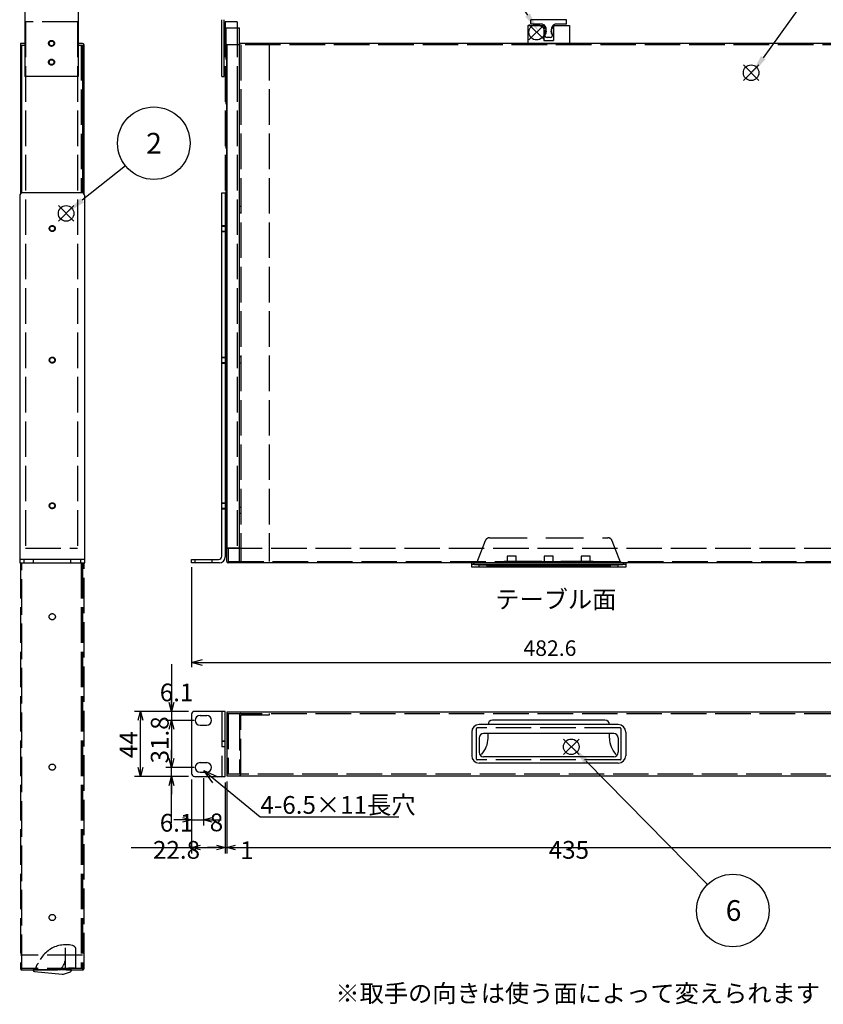
# Model space of a CAD drawing. Extents: x -62 to 1790, y -552 to 1130.
# Drawn here: x 61 to 604, y 99 to 764 of the extents above; entities that cross this region are included whole.
import ezdxf

# ---------------------------------------------------------------- set-up
doc = ezdxf.new("R2010")
doc.units = 0
doc.header["$LTSCALE"] = 4
for name, pattern in [('AM_ISO02W050', [7.5, 6, -1.5]), ('AM_ISO08W050', [18, 12, -1.5, 3, -1.5]), ('HIDDEN', [9.525, 6.35, -3.175])]:
    doc.linetypes.add(name, pattern=pattern)
doc.layers.get('0').update_dxf_attribs({"linetype": 'CONTINUOUS'})
doc.layers.get('DEFPOINTS').update_dxf_attribs({"linetype": 'CONTINUOUS'})
for name, color, linetype in [('AM_12', 7, 'CONTINUOUS'), ('AM_5', 3, 'CONTINUOUS'), ('AM_7N', 4, 'AM_ISO08W050'), ('ボ_ルスライド0', 8, 'AM_ISO02W050'), ('左側板', 2, 'CONTINUOUS'), ('左側板0', 2, 'AM_ISO02W050'), ('補強金具', 3, 'CONTINUOUS'), ('補強金具0', 3, 'AM_ISO02W050'), ('ﾃ_ﾌ_ﾙ', 7, 'CONTINUOUS'), ('ﾃ_ﾌ_ﾙ0', 7, 'AM_ISO02W050'), ('ﾛｯｸ金具', 7, 'CONTINUOUS')]:
    doc.layers.add(name, color=color, linetype=linetype)
doc.styles.add('ACISOTS', font='isocp.shx', dxfattribs={"height": 1, "bigfont": 'extfont.shx'})
doc.styles.get("Standard").update_dxf_attribs({"font": 'ISOCP.SHX', "bigfont": 'bigfont.shx'})
doc.dimstyles.get("Standard").update_dxf_attribs({"dimtxt": 2.5, "dimasz": 2.5, "dimexe": 1.25, "dimexo": 0.625, "dimtad": 1, "dimcen": 2.5, "dimazin": 3, "dimtfac": 1, "dimtmove": 0, "dimatfit": 3})

# ---------------------------------------------------------------- blocks, each defined once
blk = doc.blocks.new('*S53')
at = {"layer": 'AM_12', "color": 4}
for p, q in [((87.11, 627.65), (97.61, 638.15)), ((87.11, 638.15), (97.61, 627.65))]:
    blk.add_line(p, q, dxfattribs=at)
blk.add_circle((92.36, 632.9), 5.25, dxfattribs=at)
blk = doc.blocks.new('*S54')
at = {"layer": 'AM_12', "color": 4}
for p, q in [((549.84, 722.69), (560.34, 733.19)), ((549.84, 733.19), (560.34, 722.69))]:
    blk.add_line(p, q, dxfattribs=at)
blk.add_circle((555.09, 727.94), 5.25, dxfattribs=at)
blk = doc.blocks.new('*S56')
at = {"layer": 'AM_12', "color": 4}
for p, q in [((428.34, 267.26), (438.84, 277.76)), ((428.34, 277.76), (438.84, 267.26))]:
    blk.add_line(p, q, dxfattribs=at)
blk.add_circle((433.59, 272.51), 5.25, dxfattribs=at)
blk = doc.blocks.new('*S57')
at = {"layer": 'AM_12', "color": 4}
for p, q in [((404.94, 750.08), (415.44, 760.58)), ((404.94, 760.58), (415.44, 750.08))]:
    blk.add_line(p, q, dxfattribs=at)
blk.add_circle((410.19, 755.33), 5.25, dxfattribs=at)
blk = doc.blocks.new('*U140')
at = {"layer": 'AM_5', "color": 7, "style": 'ACISOTS'}
blk.add_text('1', height=14, dxfattribs=at).set_placement((646.2, 851.83))
blk = doc.blocks.new('*S60')
at = {"layer": 'AM_5'}
blk.add_line((635.44, 838.91), (563.3, 738.13), dxfattribs=at)
at = {"layer": 'AM_5', "color": 3}
blk.add_circle((649.7, 858.83), 24.5, dxfattribs=at)
at = {"layer": 'AM_5'}
blk.add_trace([(561.8, 739.2), (564.8, 737.06), (555.15, 726.74)], dxfattribs=at)
at = {"layer": 'AM_7N'}
blk.add_blockref('*U140', (0, 0), dxfattribs=at)
blk = doc.blocks.new('*U141')
at = {"layer": 'AM_5', "color": 7, "style": 'ACISOTS'}
blk.add_text('2', height=14, dxfattribs=at).set_placement((146.42, 673.31))
blk = doc.blocks.new('*S61')
at = {"layer": 'AM_5'}
blk.add_line((132.41, 665.03), (103.22, 641.74), dxfattribs=at)
at = {"layer": 'AM_5', "color": 3}
blk.add_circle((151.56, 680.31), 24.5, dxfattribs=at)
at = {"layer": 'AM_5'}
blk.add_trace([(102.08, 643.18), (104.37, 640.3), (92.28, 633.01)], dxfattribs=at)
at = {"layer": 'AM_7N'}
blk.add_blockref('*U141', (0, 0), dxfattribs=at)
blk = doc.blocks.new('*U143')
at = {"layer": 'AM_5', "color": 7, "style": 'ACISOTS'}
blk.add_text('5', height=14, dxfattribs=at).set_placement((351.9, 830.2))
blk = doc.blocks.new('*S63')
at = {"layer": 'AM_5'}
blk.add_line((370.7, 816.84), (404.12, 766.87), dxfattribs=at)
at = {"layer": 'AM_5', "color": 3}
blk.add_circle((357.09, 837.2), 24.5, dxfattribs=at)
at = {"layer": 'AM_5'}
blk.add_trace([(402.58, 765.85), (405.65, 767.9), (411.9, 755.23)], dxfattribs=at)
at = {"layer": 'AM_7N'}
blk.add_blockref('*U143', (0, 0), dxfattribs=at)
blk = doc.blocks.new('*U145')
at = {"layer": 'AM_5', "color": 7, "style": 'ACISOTS'}
blk.add_text('6', height=14, dxfattribs=at).set_placement((537.93, 154.91))
blk = doc.blocks.new('*S65')
at = {"layer": 'AM_5'}
blk.add_line((525.59, 179.39), (443.68, 262.76), dxfattribs=at)
at = {"layer": 'AM_5', "color": 3}
blk.add_circle((542.76, 161.91), 24.5, dxfattribs=at)
at = {"layer": 'AM_5'}
blk.add_trace([(444.99, 264.06), (442.36, 261.47), (433.87, 272.75)], dxfattribs=at)
at = {"layer": 'AM_7N'}
blk.add_blockref('*U145', (0, 0), dxfattribs=at)
blk = doc.blocks.new('_OPEN30')
at = {"color": 0, "linetype": 'BYBLOCK'}
for p, q in [((-1, 0.268), (0, 0)), ((0, 0), (-1, -0.268)), ((0, 0), (-1, 0))]:
    blk.add_line(p, q, dxfattribs=at)
blk = doc.blocks.new('*U136')
at = {"layer": 'AM_5', "color": 2}
blk.add_text('482.6', height=10.5, dxfattribs=at).set_placement((401.29, 333.93))
blk = doc.blocks.new('*D15')
at = {"layer": 'AM_5'}
for p, q in [((177.05, 393.79), (177.05, 326.43)), ((659.65, 393.79), (659.65, 326.43)), ((184.55, 329.43), (652.15, 329.43))]:
    blk.add_line(p, q, dxfattribs=at)
at = {"layer": 'DEFPOINTS', "color": 0}
for p in [(177.05, 396.79), (659.65, 396.79), (659.65, 329.43)]:
    blk.add_point(p, dxfattribs=at)
at = {"layer": 'AM_5', "xscale": 7.5, "yscale": 7.5, "zscale": 7.5, "rotation": 180}
blk.add_blockref('_OPEN30', (177.05, 329.43), dxfattribs=at)
at = {"layer": 'AM_5', "xscale": 7.5, "yscale": 7.5, "zscale": 7.5}
blk.add_blockref('_OPEN30', (659.65, 329.43), dxfattribs=at)
at = {"layer": 'AM_7N'}
blk.add_blockref('*U136', (0, 0), dxfattribs=at)
blk = doc.blocks.new('取手正面')
at = {"linetype": 'CONTINUOUS'}
for p, q in [((47, 0), (-47, 0)), ((-41, 0), (-41, 0)), ((38, 3), (-38, 3)), ((41, 0), (41, 0)), ((-52, -5), (-52, -21)), ((44, -6), (-44, -6)), ((-41, -9.085971), (-41, -6)), ((41, -9.085971), (41, -6)), ((52, -5), (52, -21)), ((-47, -9), (-47, -18.658204)), ((47, -9), (47, -18.658204)), ((47, -26), (-47, -26)), ((44, -21.658204), (-44, -21.658204))]:
    blk.add_line(p, q, dxfattribs=at)
for centre, radius, start, end in [((-47, -5), 5, 90, 180), ((-38, 0), 3, 90, 180), ((38, 0), 3, 0, 90), ((47, -5), 5, 0, 90), ((-44, -9), 3, 90, 180), ((44, -9), 3, 0, 90), ((-56.999992, -9.069878), 16, 316.321698, 359.942372), ((56.999992, -9.069878), 16, 180.057628, 223.678302), ((-44, -18.658204), 3, 180, 270), ((44, -18.658204), 3, 270, 0), ((-47, -21), 5, 180, 270), ((47, -21), 5, 270, 0)]:
    blk.add_arc(centre, radius, start, end, dxfattribs=at)
blk = doc.blocks.new('取手上')
at = {"color": 7, "linetype": 'CONTINUOUS'}
for p, q in [((0, 0), (0, 104)), ((0, 104), (3, 104)), ((2, 102.04), (2, 1.96)), ((3, 104), (3, 0)), ((0, 99), (1.25, 99)), ((1, 94), (1, 10)), ((1.55, 6.31), (1.55, 97.69)), ((7.45, 30), (4.1, 30)), ((7.45, 24), (7.45, 30)), ((4.1, 24), (7.45, 24)), ((0, 5), (1.25, 5)), ((3, 0), (0, 0))]:
    blk.add_line(p, q, dxfattribs=at)
at = {"linetype": 'HIDDEN'}
for p, q in [((3, 100.5), (18.07, 94.74)), ((20, 91.94), (20, 12.06)), ((3, 82), (4.1, 82)), ((4.1, 82), (4.1, 22)), ((7.45, 80), (4.1, 80)), ((7.45, 74), (7.45, 80)), ((4.1, 74), (7.45, 74)), ((7.45, 55), (4.1, 55)), ((7.45, 49), (7.45, 55)), ((4.1, 49), (7.45, 49)), ((4.1, 22), (3, 22)), ((18.07, 9.26), (3, 3.5))]:
    blk.add_line(p, q, dxfattribs=at)
at = {"color": 7, "linetype": 'CONTINUOUS'}
for centre, radius, start, end in [((-3, 102.04), 5, 0, 23.12171), ((-1.45, 97.69), 3, 0, 25.91122), ((-1.45, 6.31), 3, 334.08878, 0), ((-3, 1.96), 5, 336.87829, 0)]:
    blk.add_arc(centre, radius, start, end, dxfattribs=at)
at = {"linetype": 'HIDDEN'}
for centre, start, end in [((17, 91.94), 0, 69.0755), ((17, 12.06), 290.9245, 0)]:
    blk.add_arc(centre, 3, start, end, dxfattribs=at)
blk = doc.blocks.new('ロック金具凸')
at = {"layer": 'ﾛｯｸ金具', "linetype": 'CONTINUOUS'}
for p, q in [((27, 72), (36, 72)), ((27, 51.7), (27, 72)), ((36, 0), (36, 72)), ((5.7, 43.8), (13.8, 41.6)), ((0, 32.5), (0, 39.4)), ((5.7, 28.2), (13.8, 30.4)), ((27, 0), (27, 20.2)), ((27, 0), (36, 0))]:
    blk.add_line(p, q, dxfattribs=at)
for centre, radius, start, end in [((4.5, 39.4), 4.5, 74.9093, 180), ((16.5, 51.7), 10.5, 254.909, 0), ((4.5, 32.5), 4.5, 180, 285.091), ((16.5, 20.2), 10.5, 0, 105.091)]:
    blk.add_arc(centre, radius, start, end, dxfattribs=at)
blk = doc.blocks.new('ロック金具凹')
at = {"layer": 'ﾛｯｸ金具', "linetype": 'CONTINUOUS'}
for p, q in [((0, 14), (0, -14)), ((11.9999, 14), (0, 14)), ((11.9999, 14), (11.9999, 3.3)), ((1.9999, 3.3), (1.9999, -3.3)), ((11.9999, 3.3), (1.9999, 3.3)), ((2.4999, 3.3), (1.9999, 2.8)), ((1.9999, -2.8), (2.4999, -3.3)), ((11.9999, -3.3), (1.9999, -3.3)), ((11.9999, -3.3), (11.9999, -14)), ((11.9999, -14), (0, -14))]:
    blk.add_line(p, q, dxfattribs=at)
for centre, start, end in [((7.9999, 4.278), 200.613, 339.387), ((7.9999, -4.278), 20.6129, 159.387)]:
    blk.add_arc(centre, 2.778, start, end, dxfattribs=at)
blk = doc.blocks.new('取手横')
at = {"linetype": 'CONTINUOUS'}
for p, q in [((28.1, 18.06), (9.2, 19.96)), ((3, 17.27), (3, 16.97)), ((3, 16.97), (29, 16.97)), ((8.33, 19.86), (3.67, 18.21)), ((29, 17.07), (29, 16.97))]:
    blk.add_line(p, q, dxfattribs=at)
at = {"linetype": 'HIDDEN'}
for p, q in [((0, 14.87), (0, 3.39)), ((1, 15.87), (5, 15.87)), ((5, 16.97), (5, 15.87)), ((7, 16.97), (7, 1.97)), ((26.3, 15.87), (27.1, 15.87))]:
    blk.add_line(p, q, dxfattribs=at)
at = {"linetype": 'CONTINUOUS'}
for centre, radius, start, end in [((9, 17.97), 2, 84.25947, 109.47122), ((4, 17.27), 1, 109.47122, 180), ((28, 17.07), 1, 0, 84.25947)]:
    blk.add_arc(centre, radius, start, end, dxfattribs=at)
at = {"linetype": 'HIDDEN'}
for centre, radius, start, end in [((1, 14.87), 1, 90, 180), ((6.73, 19.97), 20, 257.33837, 351.37307), ((17.99, 8.49), 10.99, 129.49916, 180), ((23.1, 15.87), 4, 303.15017, 0), ((3, 3.39), 3, 180, 257.33837)]:
    blk.add_arc(centre, radius, start, end, dxfattribs=at)
blk = doc.blocks.new('*D18')
at = {"layer": 'AM_5'}
for p, q in [((163.6, 264.58), (163.6, 270.58)), ((178.8, 258.58), (159.6, 258.58)), ((163.6, 252.48), (163.6, 258.58)), ((163.6, 252.48), (163.6, 258.58)), ((175.05, 252.48), (159.6, 252.48)), ((163.6, 221.23), (163.6, 252.48)), ((163.6, 246.48), (163.6, 240.48))]:
    blk.add_line(p, q, dxfattribs=at)
at = {"layer": 'DEFPOINTS', "color": 0}
for p in [(163.6, 258.58), (182.8, 258.58), (179.05, 252.48)]:
    blk.add_point(p, dxfattribs=at)
at = {"layer": 'AM_5', "xscale": 6, "yscale": 6, "zscale": 6}
for p, rotation in [((163.6, 258.58), 270), ((163.6, 252.48), 90)]:
    blk.add_blockref('_OPEN30', p, dxfattribs=dict(at, rotation=rotation))
at = {"layer": 'AM_5', "color": 2}
blk.add_text('6.1', height=12, dxfattribs=at).set_placement((155.6, 215.19))
blk = doc.blocks.new('*U138')
at = {"layer": 'AM_5', "color": 2}
blk.add_text('31.8', height=12, rotation=90, dxfattribs=at).set_placement((161.6, 261.28))
blk = doc.blocks.new('*D19')
at = {"layer": 'AM_5'}
for p, q in [((178.8, 290.38), (159.6, 290.38)), ((163.6, 284.38), (163.6, 264.58)), ((178.8, 258.58), (159.6, 258.58))]:
    blk.add_line(p, q, dxfattribs=at)
at = {"layer": 'DEFPOINTS', "color": 0}
for p in [(182.8, 290.38), (163.6, 258.58), (182.8, 258.58)]:
    blk.add_point(p, dxfattribs=at)
at = {"layer": 'AM_5', "xscale": 6, "yscale": 6, "zscale": 6}
for p, rotation in [((163.6, 290.38), 90), ((163.6, 258.58), 270)]:
    blk.add_blockref('_OPEN30', p, dxfattribs=dict(at, rotation=rotation))
at = {"layer": 'AM_7N'}
blk.add_blockref('*U138', (0, 0), dxfattribs=at)
blk = doc.blocks.new('*D20')
at = {"layer": 'AM_5'}
for p, q in [((163.6, 328.41), (163.6, 296.48)), ((163.6, 302.48), (163.6, 308.48)), ((175.05, 296.48), (159.6, 296.48)), ((163.6, 296.48), (163.6, 290.38)), ((163.6, 296.48), (163.6, 290.38)), ((178.8, 290.38), (159.6, 290.38)), ((163.6, 284.38), (163.6, 278.38))]:
    blk.add_line(p, q, dxfattribs=at)
at = {"layer": 'DEFPOINTS', "color": 0}
for p in [(179.05, 296.48), (163.6, 290.38), (182.8, 290.38)]:
    blk.add_point(p, dxfattribs=at)
at = {"layer": 'AM_5', "xscale": 6, "yscale": 6, "zscale": 6}
for p, rotation in [((163.6, 296.48), 270), ((163.6, 290.38), 90)]:
    blk.add_blockref('_OPEN30', p, dxfattribs=dict(at, rotation=rotation))
at = {"layer": 'AM_5', "color": 2}
blk.add_text('6.1', height=12, dxfattribs=at).set_placement((155.6, 303.25))
blk = doc.blocks.new('*U139')
at = {"layer": 'AM_5', "color": 2}
blk.add_text('44', height=12, rotation=90, dxfattribs=at).set_placement((140.53, 264.88))
blk = doc.blocks.new('*D21')
at = {"layer": 'AM_5'}
for p, q in [((175.05, 296.48), (138.53, 296.48)), ((142.53, 258.48), (142.53, 290.48)), ((175.05, 252.48), (138.53, 252.48))]:
    blk.add_line(p, q, dxfattribs=at)
at = {"layer": 'DEFPOINTS', "color": 0}
for p in [(142.53, 296.48), (179.05, 296.48), (179.05, 252.48)]:
    blk.add_point(p, dxfattribs=at)
at = {"layer": 'AM_5', "xscale": 6, "yscale": 6, "zscale": 6}
for p, rotation in [((142.53, 296.48), 90), ((142.53, 252.48), 270)]:
    blk.add_blockref('_OPEN30', p, dxfattribs=dict(at, rotation=rotation))
at = {"layer": 'AM_7N'}
blk.add_blockref('*U139', (0, 0), dxfattribs=at)
blk = doc.blocks.new('*D22')
at = {"layer": 'AM_5'}
for p, q in [((177.05, 250.48), (177.05, 200.48)), ((199.85, 248.48), (199.85, 200.48)), ((136.25, 204.48), (177.05, 204.48)), ((183.05, 204.48), (193.85, 204.48))]:
    blk.add_line(p, q, dxfattribs=at)
at = {"layer": 'DEFPOINTS', "color": 0}
for p in [(177.05, 254.48), (199.85, 252.48), (199.85, 204.48)]:
    blk.add_point(p, dxfattribs=at)
at = {"layer": 'AM_5', "xscale": 6, "yscale": 6, "zscale": 6, "rotation": 180}
blk.add_blockref('_OPEN30', (177.05, 204.48), dxfattribs=at)
at = {"layer": 'AM_5', "xscale": 6, "yscale": 6, "zscale": 6}
blk.add_blockref('_OPEN30', (199.85, 204.48), dxfattribs=at)
at = {"layer": 'AM_5', "color": 2}
blk.add_text('22.8', height=12, dxfattribs=at).set_placement((151, 196.88))
blk = doc.blocks.new('*D23')
at = {"layer": 'AM_5'}
for p, q in [((199.85, 248.48), (199.85, 200.48)), ((200.85, 248.98), (200.85, 200.48)), ((193.85, 204.48), (187.85, 204.48)), ((199.85, 204.48), (200.85, 204.48)), ((206.85, 204.48), (212.85, 204.48))]:
    blk.add_line(p, q, dxfattribs=at)
at = {"layer": 'DEFPOINTS', "color": 0}
for p in [(200.85, 252.98), (199.85, 252.48), (200.85, 204.48)]:
    blk.add_point(p, dxfattribs=at)
at = {"layer": 'AM_5', "xscale": 6, "yscale": 6, "zscale": 6}
blk.add_blockref('_OPEN30', (199.85, 204.48), dxfattribs=at)
at = {"layer": 'AM_5', "xscale": 6, "yscale": 6, "zscale": 6, "rotation": 180}
blk.add_blockref('_OPEN30', (200.85, 204.48), dxfattribs=at)
at = {"layer": 'AM_5', "color": 2}
blk.add_text('1', height=12, dxfattribs=at).set_placement((209.92, 196.63))
blk = doc.blocks.new('*D24')
at = {"layer": 'AM_5'}
for p, q in [((200.85, 248.98), (200.85, 200.48)), ((635.85, 248.98), (635.85, 200.48)), ((206.85, 204.48), (629.85, 204.48))]:
    blk.add_line(p, q, dxfattribs=at)
at = {"layer": 'DEFPOINTS', "color": 0}
for p in [(200.85, 252.98), (635.85, 252.98), (635.85, 204.48)]:
    blk.add_point(p, dxfattribs=at)
at = {"layer": 'AM_5', "xscale": 6, "yscale": 6, "zscale": 6, "rotation": 180}
blk.add_blockref('_OPEN30', (200.85, 204.48), dxfattribs=at)
at = {"layer": 'AM_5', "xscale": 6, "yscale": 6, "zscale": 6}
blk.add_blockref('_OPEN30', (635.85, 204.48), dxfattribs=at)
at = {"layer": 'AM_5', "color": 2}
blk.add_text('435', height=12, dxfattribs=at).set_placement((418.35, 196.88))
blk = doc.blocks.new('*D27')
at = {"layer": 'AM_5'}
for p, q in [((177.05, 250.48), (177.05, 219.24)), ((185.05, 251.33), (185.05, 219.24)), ((171.05, 223.24), (165.05, 223.24)), ((177.05, 223.24), (185.05, 223.24)), ((191.05, 223.24), (197.05, 223.24))]:
    blk.add_line(p, q, dxfattribs=at)
at = {"layer": 'DEFPOINTS', "color": 0}
for p in [(177.05, 254.48), (185.05, 255.33), (185.05, 223.24)]:
    blk.add_point(p, dxfattribs=at)
at = {"layer": 'AM_5', "xscale": 6, "yscale": 6, "zscale": 6}
blk.add_blockref('_OPEN30', (177.05, 223.24), dxfattribs=at)
at = {"layer": 'AM_5', "xscale": 6, "yscale": 6, "zscale": 6, "rotation": 180}
blk.add_blockref('_OPEN30', (185.05, 223.24), dxfattribs=at)
at = {"layer": 'AM_5', "color": 2}
blk.add_text('8', height=12, dxfattribs=at).set_placement((189.35, 215.44))
blk = doc.blocks.new('*U133')
at = {"layer": 'AM_5', "color": 2}
blk.add_text('4-6.5×11長穴', height=12, dxfattribs=at).set_placement((223.6, 227.24))
blk = doc.blocks.new('*D28')
at = {"layer": 'AM_5'}
for p, q in [((193.04, 250.17), (223.4, 225.24)), ((223.4, 225.24), (317.2, 225.24))]:
    blk.add_line(p, q, dxfattribs=at)
at = {"layer": 'DEFPOINTS', "color": 0}
for p in [(182.8, 258.58), (185.31, 256.51)]:
    blk.add_point(p, dxfattribs=at)
at = {"layer": 'AM_5', "xscale": 10, "yscale": 10, "zscale": 10, "rotation": 140.6020722377187}
blk.add_blockref('_OPEN30', (185.31, 256.51), dxfattribs=at)
at = {"layer": 'AM_7N'}
blk.add_blockref('*U133', (0, 0), dxfattribs=at)
blk = doc.blocks.new('*U135')
blk.add_text('テーブル面', height=12).set_placement((382.22, 366.12))
blk = doc.blocks.new('*U137')
blk.add_text('※取手の向きは使う面によって変えられます', height=12).set_placement((274.22, 99.91))

msp = doc.modelspace()

# ---------------------------------------------------------------- linework, layer by layer
at = {"layer": 'ボ_ルスライド0'}
for p, q in [((100.12, 762.389), (64.82, 762.389)), ((64.82, 762.389), (64.82, 406.789)), ((100.12, 762.389), (100.12, 406.789)), ((199.853, 762.389), (199.853, 406.789)), ((207.853, 762.389), (199.853, 762.389)), ((207.853, 762.389), (207.853, 406.789)), ((200.353, 406.789), (200.353, 758.389)), ((200.353, 758.389), (209.353, 758.389)), ((209.353, 406.789), (209.353, 758.389)), ((64.82, 406.789), (100.12, 406.789)), ((199.853, 406.789), (207.853, 406.789)), ((209.353, 406.789), (200.353, 406.789))]:
    msp.add_line(p, q, dxfattribs=at)
at = {"layer": '左側板'}
for p, q in [((102.97, 646.789), (62.97, 646.789)), ((197.553, 646.789), (199.853, 646.789)), ((197.553, 401.389), (197.553, 646.789)), ((199.853, 646.789), (199.853, 400.789)), ((60.97, 644.789), (60.97, 396.789)), ((104.97, 396.789), (104.97, 644.789)), ((104.97, 399.089), (60.97, 399.089)), ((60.97, 396.789), (104.97, 396.789)), ((177.053, 396.789), (177.053, 399.089)), ((177.053, 399.089), (195.253, 399.089)), ((195.853, 396.789), (177.053, 396.789)), ((177.053, 294.477), (177.053, 254.477)), ((199.853, 296.477), (179.053, 296.477)), ((182.803, 293.627), (187.303, 293.627)), ((199.853, 252.477), (199.853, 296.477)), ((182.803, 287.127), (187.303, 287.127)), ((182.803, 261.827), (187.303, 261.827)), ((182.803, 255.327), (187.303, 255.327)), ((179.053, 252.477), (199.853, 252.477))]:
    msp.add_line(p, q, dxfattribs=at)
for centre in [(82.97, 622.689), (82.97, 533.789), (82.97, 435.389)]:
    msp.add_circle(centre, 1.7, dxfattribs=at)
for centre, radius, start, end in [((62.97, 644.789), 2, 90, 180), ((102.97, 644.789), 2, 0, 90), ((195.253, 401.389), 2.3, 270, 0), ((195.853, 400.789), 4, 270, 0), ((179.053, 294.477), 2, 90, 180), ((182.803, 290.377), 3.25, 90, 270), ((187.303, 290.377), 3.25, 270, 90), ((182.803, 258.577), 3.25, 90, 270), ((187.303, 258.577), 3.25, 270, 90), ((179.053, 254.477), 2, 180, 270)]:
    msp.add_arc(centre, radius, start, end, dxfattribs=at)
at = {"layer": '左側板0'}
for p, q in [((197.553, 624.689), (199.853, 624.689)), ((197.553, 624.389), (199.853, 624.389)), ((197.553, 620.989), (199.853, 620.989)), ((197.553, 620.689), (199.853, 620.689)), ((197.553, 535.789), (199.853, 535.789)), ((197.553, 535.489), (199.853, 535.489)), ((197.553, 532.089), (199.853, 532.089)), ((197.553, 531.789), (199.853, 531.789)), ((197.553, 437.389), (199.853, 437.389)), ((197.553, 437.089), (199.853, 437.089)), ((197.553, 433.689), (199.853, 433.689)), ((197.553, 433.389), (199.853, 433.389)), ((63.82, 399.089), (63.82, 396.789)), ((70.32, 396.789), (70.32, 399.089)), ((95.62, 396.789), (95.62, 399.089)), ((102.12, 399.089), (102.12, 396.789)), ((179.353, 399.089), (179.353, 396.789)), ((190.753, 399.089), (190.753, 396.789)), ((197.553, 296.477), (197.553, 252.477)), ((197.553, 276.477), (199.853, 276.477)), ((199.853, 276.177), (197.553, 276.177)), ((197.553, 272.777), (199.853, 272.777)), ((199.853, 272.477), (197.553, 272.477))]:
    msp.add_line(p, q, dxfattribs=at)
for centre in [(82.97, 622.689), (82.97, 533.789), (82.97, 435.389)]:
    msp.add_circle(centre, 2, dxfattribs=at)
at = {"layer": '補強金具'}
for p, q in [((64.47, 773.789), (64.47, 725.389)), ((100.47, 773.789), (100.47, 725.389)), ((197.553, 725.389), (197.553, 763.789)), ((199.153, 725.389), (199.153, 763.789)), ((100.47, 725.389), (64.47, 725.389)), ((197.553, 725.389), (199.153, 725.389))]:
    msp.add_line(p, q, dxfattribs=at)
for centre in [(82.47, 747.789), (82.47, 735.089)]:
    msp.add_circle(centre, 1.6, dxfattribs=at)
at = {"layer": '補強金具0', "color": 5}
for centre in [(82.47, 747.789), (82.47, 735.089)]:
    msp.add_circle(centre, 2, dxfattribs=at)
at = {"layer": 'ﾃ_ﾌ_ﾙ'}
for p, q in [((64.47, 747.789), (61.47, 747.789)), ((61.47, 747.789), (61.47, 646.112)), ((61.47, 746.689), (64.47, 746.689)), ((62.47, 646.789), (62.47, 746.689)), ((103.47, 747.789), (100.47, 747.789)), ((100.47, 746.689), (103.47, 746.689)), ((103.47, 746.689), (103.47, 646.789)), ((104.47, 646.112), (104.47, 746.789)), ((200.853, 397.789), (200.853, 746.789)), ((209.453, 746.789), (200.853, 746.789)), ((200.853, 746.689), (200.853, 407.389)), ((627.353, 747.789), (209.353, 747.789)), ((209.353, 747.789), (209.353, 746.789)), ((634.853, 396.789), (201.853, 396.789)), ((635.853, 295.977), (200.853, 295.977)), ((200.853, 295.977), (200.853, 252.977)), ((200.853, 252.977), (635.853, 252.977))]:
    msp.add_line(p, q, dxfattribs=at)
for centre, start, end in [((103.47, 746.789), 0, 90), ((201.853, 397.789), 180, 270)]:
    msp.add_arc(centre, 1, start, end, dxfattribs=at)
at = {"layer": 'ﾃ_ﾌ_ﾙ0'}
for p, q in [((102.47, 746.689), (102.47, 646.789)), ((209.353, 397.789), (209.353, 746.789)), ((627.253, 746.789), (209.453, 746.789)), ((210.353, 746.789), (210.353, 397.789)), ((229.453, 746.789), (229.453, 397.789)), ((406.603, 747.789), (406.603, 746.789)), ((410.103, 747.789), (410.103, 746.789)), ((426.603, 747.789), (426.603, 746.789)), ((430.103, 747.789), (430.103, 746.789)), ((210.353, 637.489), (209.353, 637.489)), ((210.353, 637.489), (209.353, 637.489)), ((210.353, 633.289), (209.353, 633.289)), ((210.353, 633.289), (209.353, 633.289)), ((210.353, 535.889), (209.353, 535.889)), ((210.353, 535.889), (209.353, 535.889)), ((210.353, 531.689), (209.353, 531.689)), ((210.353, 531.689), (209.353, 531.689)), ((210.353, 434.289), (209.353, 434.289)), ((210.353, 434.289), (209.353, 434.289)), ((210.353, 430.089), (209.353, 430.089)), ((210.353, 430.089), (209.353, 430.089)), ((200.853, 406.789), (635.853, 406.789)), ((201.853, 406.789), (201.853, 397.789)), ((61.47, 396.789), (61.47, 122.789)), ((62.47, 121.789), (62.47, 396.789)), ((102.47, 396.789), (102.47, 122.789)), ((103.47, 396.789), (103.47, 121.789)), ((104.47, 122.789), (104.47, 396.789)), ((201.853, 397.789), (634.853, 397.789)), ((369.603, 397.789), (369.603, 396.789)), ((467.103, 396.789), (467.103, 397.789)), ((200.853, 294.977), (635.853, 294.977)), ((201.853, 294.977), (201.853, 253.977)), ((209.353, 293.977), (209.353, 253.977)), ((229.453, 293.977), (210.353, 293.977)), ((210.353, 253.977), (210.353, 293.977)), ((229.453, 294.977), (229.453, 293.977)), ((369.603, 264.177), (369.603, 284.777)), ((466.603, 285.277), (370.103, 285.277)), ((467.103, 284.777), (467.103, 264.177)), ((210.353, 276.577), (209.353, 276.577)), ((210.353, 272.377), (209.353, 272.377)), ((466.603, 263.677), (370.103, 263.677)), ((635.853, 253.977), (200.853, 253.977)), ((62.47, 131.789), (61.47, 131.789)), ((103.47, 131.789), (62.47, 131.789)), ((103.47, 122.789), (62.47, 122.789)), ((62.47, 121.789), (103.47, 121.789))]:
    msp.add_line(p, q, dxfattribs=at)
for centre in [(82.97, 360.389), (82.97, 258.789), (82.97, 157.189)]:
    msp.add_circle(centre, 2.1, dxfattribs=at)
for centre, radius, start, end in [((210.353, 293.977), 1, 90, 180), ((370.103, 284.777), 0.5, 90, 180), ((466.603, 284.777), 0.5, 0, 90), ((370.103, 264.177), 0.5, 180, 270), ((466.603, 264.177), 0.5, 270, 0), ((209.353, 253.977), 1, 270, 0), ((62.47, 122.789), 1, 180, 270), ((103.47, 122.789), 1, 270, 0)]:
    msp.add_arc(centre, radius, start, end, dxfattribs=at)

# ---------------------------------------------------------------- block references
for name, p, rotation in [('取手上', (470.353, 393.799), 90), ('取手横', (98.97, 138.762), 180)]:
    msp.add_blockref(name, p, dxfattribs=dict(rotation=rotation))
msp.add_blockref('取手正面', (418.353, 287.477))
at = {"layer": 'AM_12'}
for name in ['*S57', '*S54', '*S53', '*S56']:
    msp.add_blockref(name, (0, 0), dxfattribs=at)
at = {"layer": 'AM_5'}
for name in ['*S60', '*S63', '*S61', '*S65']:
    msp.add_blockref(name, (0, 0), dxfattribs=at)
at = {"layer": 'AM_7N'}
for name in ['*U135', '*U137']:
    msp.add_blockref(name, (0, 0), dxfattribs=at)
at = {"layer": 'ﾛｯｸ金具', "rotation": 90}
msp.add_blockref('ロック金具凹', (418.353, 747.789), dxfattribs=at)
at = {"layer": 'ﾛｯｸ金具', "xscale": 0.3333333333332575, "yscale": 0.3333333333332575, "zscale": 0.3333333333333333, "rotation": 90}
msp.add_blockref('ロック金具凸', (430.353, 751.789), dxfattribs=at)

# ---------------------------------------------------------------- dimensions: what is measured, and where the dimension line sits
at = {"layer": 'AM_5'}
for base, p1, p2, override, picture, middle in [((659.653, 329.427), (177.053, 396.789), (659.653, 396.789), {"dimscale": 3}, '*D15', (418.353, 339.178)), ((635.853, 204.477), (200.853, 252.977), (635.853, 252.977), {"dimscale": 4, "dimtxt": 3, "dimasz": 1.5, "dimgap": 0.5, "dimtmove": 1}, '*D24', (418.353, 212.477))]:
    dim = msp.add_linear_dim(base=base, p1=p1, p2=p2, dimstyle='Standard', override=override, dxfattribs=at)
    dim.commit()
    dim.dimension.update_dxf_attribs({"geometry": picture, "text_midpoint": middle})
for base, p1, p2, picture, middle in [((163.601, 290.377), (179.053, 296.477), (182.803, 290.377), '*D20', (161.457, 318.848)), ((163.601, 258.577), (179.053, 252.477), (182.803, 258.577), '*D18', (164.776, 230.787))]:
    dim = msp.add_linear_dim(base=base, p1=p1, p2=p2, angle=90, dimstyle='Standard', override={"dimscale": 4, "dimtxt": 3, "dimasz": 1.5, "dimgap": 0.5, "dimtmove": 1}, dxfattribs=at)
    dim.commit()
    dim.dimension.update_dxf_attribs({"geometry": picture, "text_midpoint": middle, "dimtype": 128})
for base, p1, p2, picture, middle in [((142.529, 296.477), (179.053, 252.477), (179.053, 296.477), '*D21', (134.529, 274.477)), ((163.601, 258.577), (182.803, 290.377), (182.803, 258.577), '*D19', (155.601, 274.477))]:
    dim = msp.add_linear_dim(base=base, p1=p1, p2=p2, angle=90, dimstyle='Standard', override={"dimscale": 4, "dimtxt": 3, "dimasz": 1.5, "dimgap": 0.5}, dxfattribs=at)
    dim.commit()
    dim.dimension.update_dxf_attribs({"geometry": picture, "text_midpoint": middle})
for base, p1, p2, picture, middle in [((199.853, 204.477), (177.053, 254.477), (199.853, 252.477), '*D22', (150.999, 199.453)), ((185.053, 223.243), (177.053, 254.477), (185.053, 255.327), '*D27', (189.35, 223.036)), ((200.853, 204.477), (199.853, 252.477), (200.853, 252.977), '*D23', (209.917, 204.235))]:
    dim = msp.add_linear_dim(base=base, p1=p1, p2=p2, dimstyle='Standard', override={"dimscale": 4, "dimtxt": 3, "dimasz": 1.5, "dimgap": 0.5, "dimtmove": 1}, dxfattribs=at)
    dim.commit()
    dim.dimension.update_dxf_attribs({"geometry": picture, "text_midpoint": middle, "dimtype": 128})
dim = msp.add_radius_dim(center=(182.803, 258.577), mpoint=(185.315, 256.514), text='4-6.5×11長穴', dimstyle='Standard', override={"dimscale": 4, "dimtxt": 3, "dimgap": 0.5}, dxfattribs=at)
dim.commit()
dim.dimension.update_dxf_attribs({"geometry": '*D28', "text_midpoint": (271.297, 225.236), "dimtype": 132})

doc.saveas('drawing.dxf')
